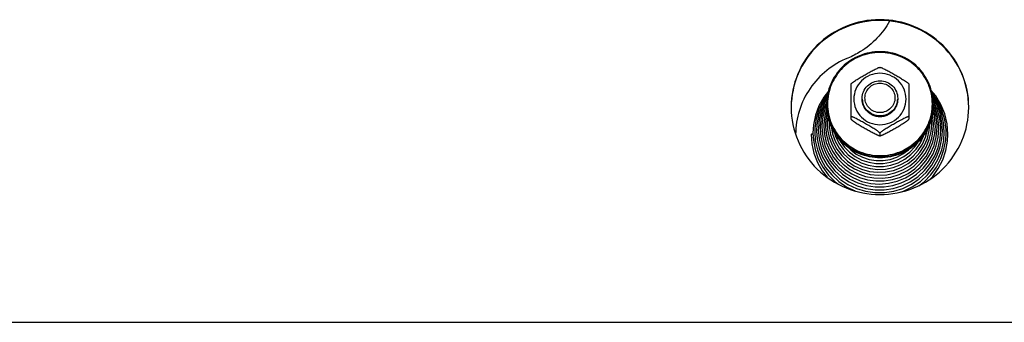
# Model space of a CAD drawing. Units: millimetres. Extents: x 0 to 7000, y 0 to 4950.
# Drawn here: x 4212 to 4434, y 3829 to 3897 of the extents above; entities that cross this region are included whole.
import ezdxf

# ---------------------------------------------------------------- set-up
doc = ezdxf.new("R2010")
doc.units = ezdxf.units.MM
doc.header["$LTSCALE"] = 385
for name, color, linetype in [('DIN9021-M8-STAAL-ELVZTEKEN', 7, 'CONTINUOUS'), ('DIN931-M8X55-STAALTEKEN', 7, 'CONTINUOUS'), ('DIN934-M8-STAAL-ELVZTEKEN', 7, 'CONTINUOUS'), ('KONISCHE-VEERTEKEN', 7, 'CONTINUOUS'), ('P201A00000000TEKEN', 7, 'CONTINUOUS'), ('P301A00013058TEKEN', 7, 'CONTINUOUS')]:
    doc.layers.add(name, color=color, linetype=linetype)

msp = doc.modelspace()

# ---------------------------------------------------------------- linework, layer by layer
at = {"layer": 'DIN9021-M8-STAAL-ELVZTEKEN', "color": 5, "linetype": 'Continuous'}
msp.add_line((4406.13, 3866.508), (4406.13, 3866.231), dxfattribs=at)
for centre, start, end in [((4405.777, 3878.326), 179.99999, 181.366), ((4406.483, 3878.326), 358.634, 0)]:
    msp.add_arc(centre, 11.647, start, end, dxfattribs=at)
for points, knots in [([(4406.13, 3890.144), (4404.57, 3890.144), (4401.424, 3889.532), (4397.436, 3886.909), (4394.758, 3882.981), (4394.13, 3879.864), (4394.13, 3878.326)], [0, 0, 0, 0, 0.2517616, 0.5024978, 0.7517693, 1, 1, 1, 1]), ([(4406.13, 3889.981), (4404.596, 3889.981), (4401.502, 3889.38), (4397.581, 3886.802), (4394.948, 3882.933), (4394.022, 3878.361), (4394.948, 3873.788), (4397.581, 3869.92), (4401.502, 3867.342), (4404.596, 3866.74), (4406.13, 3866.74)], [0, 0, 0, 0, 0.1258808, 0.2512489, 0.3758847, 0.5, 0.6241153, 0.7487511, 0.8741192, 1, 1, 1, 1]), ([(4418.13, 3878.326), (4418.13, 3879.864), (4417.502, 3882.981), (4414.825, 3886.909), (4410.837, 3889.532), (4407.69, 3890.144), (4406.13, 3890.144)], [0, 0, 0, 0, 0.2482307, 0.4975022, 0.7482384, 1, 1, 1, 1]), ([(4406.13, 3866.74), (4407.664, 3866.74), (4410.758, 3867.342), (4414.68, 3869.92), (4417.313, 3873.788), (4418.238, 3878.361), (4417.313, 3882.933), (4414.68, 3886.802), (4410.758, 3889.38), (4407.664, 3889.981), (4406.13, 3889.981)], [0, 0, 0, 0, 0.1258808, 0.2512489, 0.3758847, 0.5, 0.6241153, 0.7487511, 0.8741192, 1, 1, 1, 1]), ([(4406.13, 3866.231), (4404.57, 3866.231), (4401.424, 3866.842), (4397.436, 3869.465), (4394.758, 3873.394), (4394.13, 3876.51), (4394.13, 3878.048)], [0, 0, 0, 0, 0.2517616, 0.5024978, 0.7517693, 1, 1, 1, 1]), ([(4394.133, 3878.048), (4394.17, 3876.533), (4394.852, 3873.479), (4397.545, 3869.65), (4401.494, 3867.102), (4404.593, 3866.508), (4406.13, 3866.508)], [0, 0, 0, 0, 0.2482329, 0.497527, 0.7482643, 1, 1, 1, 1]), ([(4418.13, 3878.048), (4418.13, 3876.51), (4417.502, 3873.394), (4414.825, 3869.465), (4410.837, 3866.842), (4407.69, 3866.231), (4406.13, 3866.231)], [0, 0, 0, 0, 0.2482307, 0.4975022, 0.7482384, 1, 1, 1, 1]), ([(4406.13, 3866.508), (4407.667, 3866.508), (4410.766, 3867.102), (4414.716, 3869.65), (4417.409, 3873.479), (4418.091, 3876.533), (4418.127, 3878.048)], [0, 0, 0, 0, 0.2517357, 0.5024729, 0.7517671, 1, 1, 1, 1])]:
    msp.add_open_spline(points, degree=3, knots=knots, dxfattribs=at)
at = {"layer": 'DIN931-M8X55-STAALTEKEN', "color": 5, "linetype": 'Continuous'}
for points, knots in [([(4402.13, 3879.641), (4402.13, 3880.154), (4402.339, 3881.193), (4403.232, 3882.502), (4404.561, 3883.377), (4405.61, 3883.581), (4406.13, 3883.581)], [0, 0, 0, 0, 0.2482299, 0.4974988, 0.7482276, 1, 1, 1, 1]), ([(4406.13, 3876.426), (4405.691, 3876.426), (4404.806, 3876.598), (4403.685, 3877.336), (4402.932, 3878.442), (4402.667, 3879.75), (4402.932, 3881.058), (4403.685, 3882.164), (4404.806, 3882.902), (4405.691, 3883.074), (4406.13, 3883.074)], [0, 0, 0, 0, 0.1258889, 0.2512506, 0.3758857, 0.5, 0.6241143, 0.7487494, 0.8741111, 1, 1, 1, 1]), ([(4406.13, 3883.581), (4406.65, 3883.581), (4407.699, 3883.377), (4409.028, 3882.502), (4409.921, 3881.193), (4410.13, 3880.154), (4410.13, 3879.641)], [0, 0, 0, 0, 0.2517724, 0.5025012, 0.7517701, 1, 1, 1, 1]), ([(4406.13, 3883.074), (4406.569, 3883.074), (4407.454, 3882.902), (4408.576, 3882.164), (4409.329, 3881.058), (4409.593, 3879.75), (4409.329, 3878.442), (4408.576, 3877.336), (4407.454, 3876.598), (4406.569, 3876.426), (4406.13, 3876.426)], [0, 0, 0, 0, 0.1258889, 0.2512506, 0.3758857, 0.5, 0.6241143, 0.7487494, 0.8741111, 1, 1, 1, 1]), ([(4406.13, 3875.702), (4405.61, 3875.702), (4404.561, 3875.906), (4403.232, 3876.78), (4402.339, 3878.09), (4402.13, 3879.129), (4402.13, 3879.641)], [0, 0, 0, 0, 0.2517724, 0.5025012, 0.7517701, 1, 1, 1, 1]), ([(4410.13, 3879.641), (4410.13, 3879.129), (4409.921, 3878.09), (4409.028, 3876.78), (4407.699, 3875.906), (4406.65, 3875.702), (4406.13, 3875.702)], [0, 0, 0, 0, 0.2482299, 0.4974988, 0.7482276, 1, 1, 1, 1])]:
    msp.add_open_spline(points, degree=3, knots=knots, dxfattribs=at)
at = {"layer": 'DIN934-M8-STAAL-ELVZTEKEN', "color": 5, "linetype": 'Continuous'}
for p, q in [((4406.13, 3886.624), (4406.087, 3886.623)), ((4406.173, 3886.623), (4406.13, 3886.624)), ((4399.641, 3882.934), (4399.63, 3882.915)), ((4399.63, 3874.934), (4399.63, 3882.916)), ((4412.63, 3882.915), (4412.619, 3882.934)), ((4412.63, 3882.916), (4412.63, 3874.935)), ((4399.63, 3874.947), (4399.641, 3874.916)), ((4412.619, 3874.916), (4412.63, 3874.947)), ((4406.13, 3871.816), (4406.13, 3871.251)), ((4406.087, 3871.227), (4406.13, 3871.227)), ((4406.13, 3871.227), (4406.173, 3871.227))]:
    msp.add_line(p, q, dxfattribs=at)
for points, knots in [([(4399.641, 3882.934), (4399.66, 3882.966), (4399.726, 3883.032), (4399.847, 3883.136), (4400.005, 3883.255), (4400.255, 3883.432), (4400.596, 3883.657), (4401.025, 3883.925), (4401.468, 3884.192), (4402.065, 3884.545), (4402.815, 3884.977), (4403.567, 3885.4), (4404.166, 3885.73), (4404.61, 3885.968), (4405.042, 3886.192), (4405.391, 3886.364), (4405.654, 3886.482), (4405.825, 3886.553), (4405.967, 3886.601), (4406.052, 3886.623), (4406.087, 3886.623)], [0, 0, 0, 0, 0.0148113, 0.0370717, 0.064301, 0.0946156, 0.1601679, 0.2287013, 0.2982864, 0.3681603, 0.5077702, 0.646582, 0.7153394, 0.7831581, 0.8491245, 0.9112605, 0.9396601, 0.9650461, 0.985865, 1, 1, 1, 1]), ([(4406.13, 3885.281), (4405.366, 3885.281), (4403.824, 3884.981), (4401.869, 3883.696), (4400.557, 3881.768), (4400.096, 3879.489), (4400.557, 3877.211), (4401.869, 3875.283), (4403.824, 3873.998), (4405.366, 3873.698), (4406.13, 3873.698)], [0, 0, 0, 0, 0.1258825, 0.2512501, 0.3758852, 0.5, 0.6241148, 0.7487499, 0.8741175, 1, 1, 1, 1]), ([(4406.13, 3873.698), (4406.895, 3873.698), (4408.437, 3873.998), (4410.391, 3875.283), (4411.703, 3877.211), (4412.164, 3879.489), (4411.703, 3881.768), (4410.391, 3883.696), (4408.437, 3884.981), (4406.895, 3885.281), (4406.13, 3885.281)], [0, 0, 0, 0, 0.1258825, 0.2512501, 0.3758852, 0.5, 0.6241148, 0.7487499, 0.8741175, 1, 1, 1, 1]), ([(4406.173, 3886.623), (4406.208, 3886.623), (4406.294, 3886.601), (4406.435, 3886.553), (4406.607, 3886.482), (4406.869, 3886.364), (4407.218, 3886.193), (4407.651, 3885.968), (4408.094, 3885.73), (4408.694, 3885.4), (4409.445, 3884.977), (4410.195, 3884.545), (4410.793, 3884.192), (4411.235, 3883.925), (4411.664, 3883.657), (4412.006, 3883.432), (4412.255, 3883.255), (4412.414, 3883.136), (4412.535, 3883.032), (4412.601, 3882.966), (4412.619, 3882.934)], [0, 0, 0, 0, 0.0141325, 0.0349473, 0.0603302, 0.0887271, 0.1508656, 0.2168327, 0.2846541, 0.3534153, 0.4922343, 0.6318514, 0.7017289, 0.7713169, 0.8398517, 0.9054014, 0.9357135, 0.9629389, 0.9851938, 1, 1, 1, 1]), ([(4406.13, 3875.55), (4405.61, 3875.55), (4404.561, 3875.754), (4403.232, 3876.629), (4402.339, 3877.938), (4402.13, 3878.977), (4402.13, 3879.489)], [0, 0, 0, 0, 0.2517654, 0.5025003, 0.7517718, 1, 1, 1, 1]), ([(4410.13, 3879.489), (4410.13, 3878.977), (4409.921, 3877.938), (4409.028, 3876.629), (4407.699, 3875.754), (4406.65, 3875.55), (4406.13, 3875.55)], [0, 0, 0, 0, 0.2482282, 0.4974997, 0.7482346, 1, 1, 1, 1]), ([(4406.13, 3871.816), (4406.13, 3871.826), (4406.118, 3871.852), (4406.071, 3871.911), (4405.972, 3872.001), (4405.821, 3872.12), (4405.637, 3872.253), (4405.434, 3872.391), (4405.143, 3872.582), (4404.764, 3872.82), (4404.3, 3873.101), (4403.671, 3873.472), (4402.883, 3873.925), (4402.093, 3874.369), (4401.463, 3874.714), (4401, 3874.96), (4400.621, 3875.154), (4400.328, 3875.295), (4400.126, 3875.386), (4399.944, 3875.462), (4399.81, 3875.509), (4399.721, 3875.532), (4399.676, 3875.537), (4399.641, 3875.535), (4399.63, 3875.518), (4399.63, 3875.512)], [0, 0, 0, 0, 0.0041187, 0.0106538, 0.0304442, 0.0568583, 0.0873718, 0.1203324, 0.15475, 0.2258202, 0.2981324, 0.3707671, 0.5158666, 0.6600301, 0.7312968, 0.8013043, 0.8686988, 0.9005723, 0.9303867, 0.9570389, 0.9788013, 0.987116, 0.9933004, 0.9972657, 1, 1, 1, 1]), ([(4399.641, 3874.916), (4399.66, 3874.884), (4399.726, 3874.818), (4399.847, 3874.715), (4400.005, 3874.595), (4400.255, 3874.418), (4400.596, 3874.194), (4401.025, 3873.925), (4401.467, 3873.658), (4402.065, 3873.306), (4402.815, 3872.874), (4403.567, 3872.45), (4404.166, 3872.12), (4404.609, 3871.882), (4405.042, 3871.658), (4405.391, 3871.486), (4405.654, 3871.368), (4405.825, 3871.297), (4405.967, 3871.249), (4406.052, 3871.227), (4406.087, 3871.227)], [0, 0, 0, 0, 0.0148028, 0.0370528, 0.0642748, 0.0945835, 0.1601303, 0.2286635, 0.2982502, 0.3681272, 0.5077433, 0.6465612, 0.7153217, 0.7831433, 0.8491125, 0.9112516, 0.9396538, 0.9650424, 0.9858634, 1, 1, 1, 1]), ([(4412.63, 3875.512), (4412.63, 3875.518), (4412.619, 3875.535), (4412.585, 3875.537), (4412.539, 3875.532), (4412.45, 3875.509), (4412.316, 3875.462), (4412.134, 3875.386), (4411.932, 3875.294), (4411.639, 3875.154), (4411.26, 3874.96), (4410.797, 3874.714), (4410.168, 3874.369), (4409.378, 3873.925), (4408.589, 3873.472), (4407.961, 3873.101), (4407.496, 3872.82), (4407.117, 3872.582), (4406.826, 3872.391), (4406.623, 3872.253), (4406.44, 3872.12), (4406.289, 3872.001), (4406.189, 3871.911), (4406.142, 3871.852), (4406.13, 3871.826), (4406.13, 3871.816)], [0, 0, 0, 0, 0.0027345, 0.0067009, 0.0128884, 0.0212049, 0.0429733, 0.0696297, 0.0994459, 0.1313204, 0.1987144, 0.2687194, 0.3399824, 0.4841384, 0.6292301, 0.7018616, 0.7741705, 0.845237, 0.8796552, 0.9126181, 0.943134, 0.9695523, 0.9893461, 0.9958819, 1, 1, 1, 1]), ([(4406.173, 3871.227), (4406.208, 3871.227), (4406.294, 3871.249), (4406.435, 3871.297), (4406.606, 3871.368), (4406.869, 3871.486), (4407.218, 3871.658), (4407.65, 3871.882), (4408.094, 3872.12), (4408.693, 3872.45), (4409.445, 3872.873), (4410.195, 3873.305), (4410.792, 3873.658), (4411.235, 3873.925), (4411.664, 3874.193), (4412.005, 3874.418), (4412.255, 3874.595), (4412.414, 3874.714), (4412.535, 3874.818), (4412.601, 3874.884), (4412.619, 3874.916)], [0, 0, 0, 0, 0.0141321, 0.0349421, 0.0603168, 0.0887047, 0.1508269, 0.216786, 0.2846049, 0.3533667, 0.4921873, 0.6318064, 0.7016857, 0.7712765, 0.8398154, 0.9053725, 0.9356892, 0.962921, 0.9851851, 1, 1, 1, 1]), ([(4406.087, 3871.227), (4406.091, 3871.227), (4406.103, 3871.227), (4406.117, 3871.23), (4406.123, 3871.235)], [0, 0, 0, 0, 0.3140125, 1, 1, 1, 1]), ([(4406.13, 3871.251), (4406.13, 3871.244), (4406.138, 3871.232), (4406.149, 3871.229), (4406.152, 3871.229)], [0, 0, 0, 0, 0.6953657, 1, 1, 1, 1])]:
    msp.add_open_spline(points, degree=3, knots=knots, dxfattribs=at)
at = {"layer": 'DIN934-M8-STAAL-ELVZTEKEN', "color": 1, "linetype": 'Continuous'}
for points in [[(4402.13, 3879.489), (4402.137, 3879.426), (4402.146, 3879.33), (4402.159, 3879.203), (4402.168, 3879.107), (4402.178, 3879.011), (4402.186, 3878.932), (4402.192, 3878.868), (4402.197, 3878.82), (4402.201, 3878.78), (4402.203, 3878.752), (4402.205, 3878.736), (4402.206, 3878.724), (4402.21, 3878.713), (4402.214, 3878.697), (4402.223, 3878.671), (4402.235, 3878.632), (4402.249, 3878.586), (4402.267, 3878.525), (4402.291, 3878.448), (4402.319, 3878.356), (4402.347, 3878.264), (4402.371, 3878.188), (4402.39, 3878.126), (4402.404, 3878.08), (4402.416, 3878.042), (4402.424, 3878.015), (4402.429, 3878), (4402.431, 3877.988), (4402.438, 3877.978), (4402.445, 3877.964), (4402.459, 3877.939), (4402.478, 3877.903), (4402.501, 3877.861), (4402.531, 3877.805), (4402.569, 3877.734), (4402.615, 3877.649), (4402.661, 3877.564), (4402.699, 3877.493), (4402.73, 3877.437), (4402.753, 3877.394), (4402.772, 3877.359), (4402.785, 3877.334), (4402.793, 3877.32), (4402.798, 3877.309), (4402.806, 3877.3), (4402.817, 3877.287), (4402.835, 3877.265), (4402.861, 3877.234), (4402.893, 3877.196), (4402.935, 3877.146), (4402.987, 3877.082), (4403.05, 3877.007), (4403.113, 3876.931), (4403.165, 3876.868), (4403.207, 3876.818), (4403.239, 3876.78), (4403.265, 3876.748), (4403.283, 3876.726), (4403.294, 3876.714), (4403.301, 3876.703), (4403.311, 3876.697), (4403.324, 3876.686), (4403.346, 3876.668), (4403.377, 3876.643), (4403.415, 3876.613), (4403.465, 3876.572), (4403.528, 3876.521), (4403.603, 3876.46), (4403.679, 3876.399), (4403.742, 3876.348), (4403.792, 3876.308), (4403.83, 3876.277), (4403.861, 3876.252), (4403.883, 3876.234), (4403.896, 3876.224), (4403.905, 3876.215), (4403.916, 3876.211), (4403.93, 3876.203), (4403.955, 3876.19), (4403.991, 3876.171), (4404.034, 3876.148), (4404.091, 3876.118), (4404.163, 3876.08), (4404.249, 3876.034), (4404.335, 3875.989), (4404.407, 3875.951), (4404.464, 3875.921), (4404.507, 3875.898), (4404.543, 3875.879), (4404.568, 3875.866), (4404.582, 3875.859), (4404.593, 3875.852), (4404.605, 3875.849), (4404.62, 3875.844), (4404.647, 3875.836), (4404.686, 3875.825), (4404.733, 3875.811), (4404.795, 3875.792), (4404.873, 3875.768), (4404.966, 3875.74), (4405.06, 3875.712), (4405.137, 3875.689), (4405.2, 3875.67), (4405.246, 3875.656), (4405.285, 3875.644), (4405.312, 3875.636), (4405.328, 3875.632), (4405.339, 3875.627), (4405.352, 3875.627), (4405.368, 3875.625), (4405.397, 3875.622), (4405.438, 3875.618), (4405.488, 3875.613), (4405.554, 3875.607), (4405.636, 3875.599), (4405.735, 3875.589), (4405.834, 3875.579), (4405.965, 3875.566), (4406.064, 3875.557), (4406.13, 3875.55)], [(4406.13, 3875.55), (4406.195, 3875.557), (4406.292, 3875.566), (4406.422, 3875.578), (4406.519, 3875.588), (4406.616, 3875.597), (4406.697, 3875.605), (4406.761, 3875.611), (4406.81, 3875.616), (4406.85, 3875.62), (4406.879, 3875.622), (4406.895, 3875.624), (4406.907, 3875.625), (4406.919, 3875.629), (4406.934, 3875.633), (4406.962, 3875.642), (4407.001, 3875.653), (4407.047, 3875.667), (4407.11, 3875.685), (4407.187, 3875.709), (4407.281, 3875.736), (4407.374, 3875.764), (4407.452, 3875.787), (4407.514, 3875.806), (4407.561, 3875.82), (4407.6, 3875.831), (4407.627, 3875.839), (4407.643, 3875.844), (4407.655, 3875.847), (4407.665, 3875.853), (4407.68, 3875.861), (4407.705, 3875.874), (4407.741, 3875.893), (4407.784, 3875.915), (4407.841, 3875.945), (4407.913, 3875.983), (4407.999, 3876.028), (4408.085, 3876.073), (4408.157, 3876.111), (4408.214, 3876.141), (4408.258, 3876.163), (4408.293, 3876.182), (4408.319, 3876.195), (4408.333, 3876.203), (4408.344, 3876.208), (4408.353, 3876.216), (4408.366, 3876.226), (4408.389, 3876.245), (4408.421, 3876.27), (4408.459, 3876.301), (4408.51, 3876.343), (4408.574, 3876.394), (4408.651, 3876.456), (4408.728, 3876.518), (4408.792, 3876.57), (4408.843, 3876.611), (4408.882, 3876.642), (4408.914, 3876.668), (4408.936, 3876.686), (4408.949, 3876.696), (4408.959, 3876.704), (4408.966, 3876.713), (4408.977, 3876.726), (4408.995, 3876.747), (4409.021, 3876.778), (4409.051, 3876.815), (4409.093, 3876.865), (4409.144, 3876.927), (4409.206, 3877.001), (4409.268, 3877.075), (4409.32, 3877.137), (4409.361, 3877.187), (4409.392, 3877.224), (4409.418, 3877.255), (4409.436, 3877.276), (4409.446, 3877.289), (4409.455, 3877.298), (4409.46, 3877.309), (4409.468, 3877.323), (4409.481, 3877.348), (4409.5, 3877.383), (4409.523, 3877.425), (4409.554, 3877.482), (4409.592, 3877.552), (4409.639, 3877.637), (4409.685, 3877.722), (4409.723, 3877.792), (4409.754, 3877.849), (4409.777, 3877.891), (4409.796, 3877.926), (4409.81, 3877.951), (4409.817, 3877.965), (4409.824, 3877.975), (4409.826, 3877.987), (4409.831, 3878.002), (4409.84, 3878.029), (4409.852, 3878.068), (4409.866, 3878.114), (4409.885, 3878.175), (4409.909, 3878.251), (4409.937, 3878.343), (4409.966, 3878.435), (4409.989, 3878.512), (4410.008, 3878.573), (4410.023, 3878.619), (4410.035, 3878.657), (4410.043, 3878.684), (4410.048, 3878.699), (4410.052, 3878.711), (4410.052, 3878.723), (4410.054, 3878.739), (4410.057, 3878.768), (4410.061, 3878.808), (4410.066, 3878.857), (4410.073, 3878.922), (4410.081, 3879.003), (4410.091, 3879.1), (4410.101, 3879.197), (4410.114, 3879.327), (4410.124, 3879.425), (4410.13, 3879.489)]]:
    msp.add_open_spline(points, degree=3, knots=[0, 0, 0, 0, 0.03125, 0.046875, 0.0625, 0.078125, 0.09375, 0.1015625, 0.109375, 0.1171875, 0.1210938, 0.1230469, 0.125, 0.1269531, 0.1289062, 0.1328125, 0.140625, 0.1484375, 0.15625, 0.171875, 0.1875, 0.203125, 0.21875, 0.2265625, 0.234375, 0.2421875, 0.2460938, 0.2480469, 0.25, 0.2519531, 0.2539062, 0.2578125, 0.265625, 0.2734375, 0.28125, 0.296875, 0.3125, 0.328125, 0.34375, 0.3515625, 0.359375, 0.3671875, 0.3710938, 0.3730469, 0.375, 0.3769531, 0.3789062, 0.3828125, 0.390625, 0.3984375, 0.40625, 0.421875, 0.4375, 0.453125, 0.46875, 0.4765625, 0.484375, 0.4921875, 0.4960938, 0.4980469, 0.5, 0.5019531, 0.5039062, 0.5078125, 0.515625, 0.5234375, 0.53125, 0.546875, 0.5625, 0.578125, 0.59375, 0.6015625, 0.609375, 0.6171875, 0.6210938, 0.6230469, 0.625, 0.6269531, 0.6289062, 0.6328125, 0.640625, 0.6484375, 0.65625, 0.671875, 0.6875, 0.703125, 0.71875, 0.7265625, 0.734375, 0.7421875, 0.7460938, 0.7480469, 0.75, 0.7519531, 0.7539062, 0.7578125, 0.765625, 0.7734375, 0.78125, 0.796875, 0.8125, 0.828125, 0.84375, 0.8515625, 0.859375, 0.8671875, 0.8710938, 0.8730469, 0.875, 0.8769531, 0.8789062, 0.8828125, 0.890625, 0.8984375, 0.90625, 0.921875, 0.9375, 0.953125, 0.96875, 1, 1, 1, 1], dxfattribs=at)
at = {"layer": 'DIN934-M8-STAAL-ELVZTEKEN', "color": 5, "linetype": 'Continuous'}
for points in [[(4406.123, 3871.235), (4406.128, 3871.239), (4406.13, 3871.246), (4406.13, 3871.251)], [(4406.152, 3871.229), (4406.159, 3871.227), (4406.166, 3871.227), (4406.173, 3871.227)]]:
    msp.add_open_spline(points, degree=3, dxfattribs=at)
at = {"layer": 'KONISCHE-VEERTEKEN', "color": 5, "linetype": 'Continuous'}
for p, q in [((4394.15, 3878.894), (4393.439, 3877.333)), ((4418.65, 3877.243), (4418.127, 3878.413)), ((4393.819, 3877.461), (4393.289, 3875.555)), ((4394.199, 3878.295), (4393.819, 3877.461)), ((4418.386, 3875.676), (4418.054, 3876.894)), ((4419.179, 3875.304), (4418.65, 3877.243)), ((4394.679, 3874.597), (4394.668, 3874.17)), ((4420.217, 3872.35), (4420.099, 3874.145)), ((4395.885, 3871.948), (4396.128, 3871.09)), ((4419.658, 3870.579), (4419.813, 3872.61)), ((4394.032, 3869.682), (4394.73, 3867.954)), ((4394.691, 3870.815), (4395.336, 3869.073)), ((4395.449, 3871.623), (4396.051, 3869.968)), ((4392.03, 3868.03), (4392.811, 3865.996)), ((4416.293, 3867.213), (4417.195, 3868.888)), ((4416.509, 3866.55), (4417.391, 3868.09))]:
    msp.add_line(p, q, dxfattribs=at)
for points in [[(4394.538, 3881.281), (4393.493, 3879.942), (4392.395, 3877.983), (4391.61, 3875.885), (4391.154, 3873.695), (4391.034, 3871.825)], [(4394.38, 3880.719), (4393.33, 3879.173), (4392.386, 3877.188), (4391.759, 3875.087), (4391.462, 3872.918), (4391.438, 3872.086)], [(4421.428, 3871.568), (4421.243, 3873.912), (4420.718, 3876.119), (4419.865, 3878.222), (4418.704, 3880.176), (4417.683, 3881.419)], [(4421.025, 3871.829), (4421.003, 3872.619), (4420.713, 3874.823), (4420.09, 3876.958), (4419.15, 3878.975), (4417.913, 3880.829), (4417.824, 3880.926)], [(4394.304, 3880.173), (4393.993, 3879.756), (4392.986, 3877.853), (4392.286, 3875.821), (4391.909, 3873.71), (4391.842, 3872.346)], [(4394.215, 3879.539), (4393.74, 3878.765), (4392.951, 3876.901)], [(4420.621, 3872.089), (4420.468, 3874.165), (4419.983, 3876.288), (4419.179, 3878.314), (4418.074, 3880.195), (4417.929, 3880.373)], [(4420.099, 3874.145), (4419.658, 3876.232), (4418.9, 3878.226), (4418.011, 3879.787)], [(4419.576, 3875.118), (4419.031, 3877.116), (4418.184, 3879.008), (4418.102, 3879.135)], [(4392.951, 3876.901), (4392.451, 3874.945), (4392.249, 3872.938), (4392.245, 3872.607)], [(4393.439, 3877.333), (4392.892, 3875.368), (4392.658, 3873.346), (4392.649, 3872.867)], [(4394.152, 3877.417), (4393.685, 3875.74), (4393.465, 3873.839), (4393.457, 3873.388)], [(4394.255, 3876.548), (4394.082, 3875.926), (4393.869, 3874.085), (4393.861, 3873.649)], [(4418.782, 3875.49), (4418.27, 3877.37), (4418.118, 3877.709)], [(4393.289, 3875.555), (4393.062, 3873.592), (4393.053, 3873.128)], [(4394.412, 3875.535), (4394.272, 3874.332), (4394.265, 3873.909)], [(4394.668, 3874.169), (4394.702, 3873.307), (4394.99, 3871.522), (4395.566, 3869.807)], [(4417.794, 3873.913), (4417.781, 3874.447), (4417.706, 3875.035)], [(4418.198, 3873.652), (4418.191, 3874.047), (4417.989, 3875.862), (4417.936, 3876.055)], [(4418.601, 3873.392), (4418.595, 3873.8), (4418.386, 3875.676)], [(4419.005, 3873.131), (4418.998, 3873.553), (4418.782, 3875.49)], [(4419.409, 3872.871), (4419.402, 3873.307), (4419.179, 3875.304)], [(4419.813, 3872.611), (4419.805, 3873.06), (4419.576, 3875.118)], [(4391.034, 3871.826), (4391.123, 3870.214), (4391.521, 3868.089), (4392.229, 3866.044), (4393.232, 3864.123), (4394.508, 3862.367), (4396.03, 3860.813), (4396.613, 3860.371)], [(4391.438, 3872.086), (4391.569, 3870.157), (4392.03, 3868.03)], [(4391.842, 3872.346), (4391.97, 3870.471), (4392.417, 3868.402), (4393.177, 3866.424)], [(4392.245, 3872.607), (4392.403, 3870.559), (4392.865, 3868.579)], [(4392.649, 3872.867), (4392.802, 3870.879), (4393.251, 3868.957)], [(4393.053, 3873.127), (4393.24, 3870.963), (4393.736, 3869.032)], [(4393.457, 3873.388), (4393.604, 3871.495), (4394.032, 3869.682)], [(4393.861, 3873.648), (4393.869, 3873.209), (4394.092, 3871.319), (4394.616, 3869.488)], [(4394.265, 3873.909), (4394.336, 3872.637), (4394.691, 3870.815)], [(4395.124, 3873.409), (4395.127, 3873.353), (4395.449, 3871.623)], [(4414.917, 3859.974), (4416.056, 3860.844), (4417.573, 3862.4), (4418.843, 3864.156), (4419.84, 3866.075), (4420.543, 3868.116), (4420.937, 3870.235), (4421.025, 3871.829)], [(4415.687, 3869.336), (4416.385, 3870.909), (4416.821, 3872.569), (4416.835, 3872.729)], [(4416.091, 3868.978), (4416.807, 3870.635), (4417.243, 3872.382), (4417.371, 3873.938)], [(4416.505, 3868.638), (4417.223, 3870.346), (4417.656, 3872.143), (4417.794, 3873.913)], [(4417.195, 3868.888), (4417.818, 3870.682), (4418.146, 3872.548), (4418.198, 3873.652)], [(4417.391, 3868.09), (4418.062, 3869.802), (4418.483, 3871.699), (4418.601, 3873.392)], [(4417.54, 3867.231), (4418.329, 3869.059), (4418.821, 3870.984), (4419.005, 3873.131)], [(4417.846, 3864.616), (4418.894, 3866.456), (4419.647, 3868.43), (4420.091, 3870.493), (4420.217, 3872.35)], [(4418.085, 3867.154), (4418.814, 3868.983), (4419.259, 3870.899), (4419.409, 3872.871)], [(4418.183, 3864.135), (4419.26, 3866.028), (4420.035, 3868.058), (4420.491, 3870.179), (4420.621, 3872.09)], [(4390.63, 3871.502), (4390.786, 3869.412), (4391.261, 3867.264), (4392.047, 3865.206), (4393.126, 3863.282), (4394.22, 3861.864)], [(4395.566, 3869.807), (4396.413, 3868.205), (4397.511, 3866.76), (4398.83, 3865.507), (4400.336, 3864.48), (4401.99, 3863.705), (4403.749, 3863.202), (4405.567, 3862.985), (4407.397, 3863.058), (4409.191, 3863.419), (4410.902, 3864.06), (4412.487, 3864.963), (4413.903, 3866.104), (4415.115, 3867.454), (4416.091, 3868.978)], [(4396.051, 3869.968), (4396.917, 3868.432), (4398.025, 3867.055), (4399.275, 3865.927)], [(4396.128, 3871.09), (4396.85, 3869.557), (4397.814, 3868.16), (4398.995, 3866.936), (4400.361, 3865.917), (4401.877, 3865.129), (4403.502, 3864.593), (4405.194, 3864.324), (4406.907, 3864.329), (4408.597, 3864.606), (4410.219, 3865.149), (4411.73, 3865.943), (4413.09, 3866.966), (4414.265, 3868.193), (4415.223, 3869.59)], [(4397.024, 3870.39), (4397.202, 3870.013), (4398.129, 3868.67), (4399.265, 3867.492), (4400.579, 3866.512), (4402.037, 3865.755), (4403.6, 3865.24), (4405.227, 3864.981), (4406.874, 3864.985), (4408.499, 3865.252), (4410.059, 3865.775), (4411.512, 3866.538), (4412.821, 3867.523), (4413.95, 3868.703), (4414.7, 3869.796)], [(4415.223, 3869.59), (4415.939, 3871.12), (4416.003, 3871.348)], [(4417.482, 3861.48), (4417.999, 3862.025), (4419.271, 3863.826), (4420.266, 3865.789), (4420.964, 3867.871), (4421.349, 3870.03), (4421.428, 3871.569)], [(4418.449, 3866.72), (4419.2, 3868.605), (4419.658, 3870.579)], [(4392.865, 3868.579), (4393.621, 3866.691), (4394.654, 3864.934), (4395.941, 3863.35), (4397.453, 3861.972), (4399.157, 3860.833), (4401.014, 3859.956), (4402.983, 3859.361), (4405.02, 3859.063), (4407.079, 3859.067), (4409.114, 3859.372), (4411.08, 3859.973), (4412.934, 3860.856), (4414.633, 3862), (4416.139, 3863.38), (4417.421, 3864.966), (4418.449, 3866.72)], [(4393.251, 3868.957), (4393.985, 3867.124), (4394.988, 3865.419), (4396.237, 3863.881), (4397.705, 3862.544), (4399.359, 3861.437), (4401.162, 3860.586), (4403.073, 3860.01), (4405.05, 3859.72), (4407.049, 3859.724), (4409.024, 3860.021), (4410.933, 3860.604), (4412.731, 3861.461), (4414.381, 3862.572), (4415.843, 3863.911), (4417.087, 3865.45), (4418.085, 3867.154)], [(4393.736, 3869.032), (4394.53, 3867.201), (4395.603, 3865.514), (4396.928, 3864.012), (4398.473, 3862.732), (4400.202, 3861.703), (4402.071, 3860.951), (4404.036, 3860.494), (4406.049, 3860.343), (4408.062, 3860.502), (4410.025, 3860.966), (4411.891, 3861.724), (4413.614, 3862.758), (4415.154, 3864.042), (4416.474, 3865.545), (4417.54, 3867.231)], [(4394.616, 3869.488), (4395.426, 3867.763), (4396.503, 3866.186), (4397.819, 3864.797), (4399.341, 3863.63), (4401.032, 3862.715), (4402.847, 3862.075), (4404.742, 3861.726), (4406.67, 3861.676), (4408.581, 3861.927), (4410.428, 3862.472), (4412.163, 3863.297), (4413.745, 3864.381), (4415.133, 3865.698), (4416.293, 3867.213)], [(4394.73, 3867.954), (4395.683, 3866.348), (4396.869, 3864.901), (4398.261, 3863.646), (4399.828, 3862.611), (4401.535, 3861.818), (4403.342, 3861.286), (4405.21, 3861.027), (4407.096, 3861.046), (4408.958, 3861.343), (4410.754, 3861.911), (4412.443, 3862.737), (4413.988, 3863.803), (4415.353, 3865.083), (4416.509, 3866.55)], [(4395.336, 3869.073), (4396.254, 3867.456), (4397.423, 3866.003), (4398.811, 3864.753), (4400.383, 3863.738), (4402.099, 3862.982), (4403.916, 3862.505), (4405.787, 3862.32), (4407.663, 3862.431), (4409.498, 3862.834), (4411.243, 3863.521), (4412.855, 3864.471), (4414.293, 3865.663), (4415.52, 3867.063), (4416.505, 3868.638)], [(4399.088, 3868.511), (4399.534, 3868.049), (4400.796, 3867.108), (4402.196, 3866.38), (4403.697, 3865.886), (4405.259, 3865.638), (4406.841, 3865.642), (4408.402, 3865.899), (4409.899, 3866.4), (4411.294, 3867.134), (4412.551, 3868.079), (4412.559, 3868.088)], [(4399.275, 3865.927), (4400.634, 3865.031), (4402.217, 3864.307), (4403.897, 3863.839), (4405.631, 3863.641), (4407.374, 3863.716), (4409.083, 3864.063), (4410.715, 3864.673), (4412.227, 3865.53), (4413.582, 3866.612), (4414.745, 3867.892), (4415.687, 3869.336)], [(4392.811, 3865.996), (4393.893, 3864.101), (4395.254, 3862.39), (4396.86, 3860.9), (4398.676, 3859.667), (4400.525, 3858.782)], [(4393.177, 3866.424), (4394.23, 3864.582), (4395.552, 3862.918), (4397.114, 3861.47), (4398.88, 3860.27), (4400.809, 3859.347), (4402.858, 3858.721), (4404.978, 3858.407), (4407.123, 3858.411), (4409.242, 3858.733), (4411.288, 3859.366), (4413.213, 3860.295), (4414.973, 3861.5), (4416.53, 3862.951), (4417.846, 3864.616)], [(4410.711, 3858.511), (4411.437, 3858.736), (4413.417, 3859.692), (4415.228, 3860.93), (4416.828, 3862.423), (4418.183, 3864.135)]]:
    msp.add_lwpolyline(points, dxfattribs=at)
msp.add_open_spline([(4391.047, 3871.587), (4390.947, 3871.584), (4390.81, 3871.573), (4390.68, 3871.543), (4390.63, 3871.516), (4390.63, 3871.502)], degree=3, knots=[0, 0, 0, 0, 0.6911861, 0.9010343, 1, 1, 1, 1], dxfattribs=at)
at = {"layer": 'P201A00000000TEKEN', "color": 5, "linetype": 'Continuous'}
for points, knots in [([(4408.296, 3897.013), (4406.759, 3894.252), (4403.656, 3891.023), (4399.873, 3889.114), (4398.883, 3888.712)], [0, 0, 0, 0, 0.7472962, 1, 1, 1, 1]), ([(4398.883, 3888.712), (4395.513, 3887.342), (4389.45, 3882.549), (4387.155, 3875.152), (4387.131, 3871.542)], [0, 0, 0, 0, 0.5019696, 1, 1, 1, 1])]:
    msp.add_open_spline(points, degree=3, knots=knots, dxfattribs=at)
at = {"layer": 'P301A00013058TEKEN', "color": 5, "linetype": 'Continuous'}
msp.add_line((3779.632, 3829.195), (5287.632, 3829.195), dxfattribs=at)
for centre, start, end in [((4405.498, 3877.666), 180.00001, 180.25692), ((4406.762, 3877.666), 359.74308, 359.99999)]:
    msp.add_arc(centre, 19.368, start, end, dxfattribs=at)
for points, knots in [([(4426.13, 3877.666), (4426.13, 3880.229), (4425.083, 3885.424), (4420.623, 3891.971), (4413.967, 3896.343), (4406.13, 3897.873), (4398.293, 3896.343), (4391.637, 3891.971), (4387.177, 3885.424), (4386.13, 3880.229), (4386.13, 3877.666)], [0, 0, 0, 0, 0.1241148, 0.24875, 0.3741174, 0.5, 0.6258826, 0.75125, 0.8758852, 1, 1, 1, 1]), ([(4426.129, 3877.666), (4426.107, 3880.215), (4425.025, 3885.371), (4420.555, 3891.856), (4413.923, 3896.181), (4406.13, 3897.694), (4398.337, 3896.181), (4391.705, 3891.856), (4387.235, 3885.371), (4386.154, 3880.215), (4386.131, 3877.666)], [0, 0, 0, 0, 0.1241158, 0.248755, 0.3741224, 0.5, 0.6258776, 0.751245, 0.8758842, 1, 1, 1, 1]), ([(4386.13, 3877.579), (4386.142, 3875.023), (4387.206, 3869.848), (4391.671, 3863.332), (4398.315, 3858.984), (4406.13, 3857.462), (4413.945, 3858.984), (4420.589, 3863.332), (4425.054, 3869.848), (4426.119, 3875.023), (4426.13, 3877.579)], [0, 0, 0, 0, 0.1241153, 0.2487525, 0.3741199, 0.5, 0.6258801, 0.7512475, 0.8758847, 1, 1, 1, 1])]:
    msp.add_open_spline(points, degree=3, knots=knots, dxfattribs=at)

doc.saveas('drawing.dxf')
